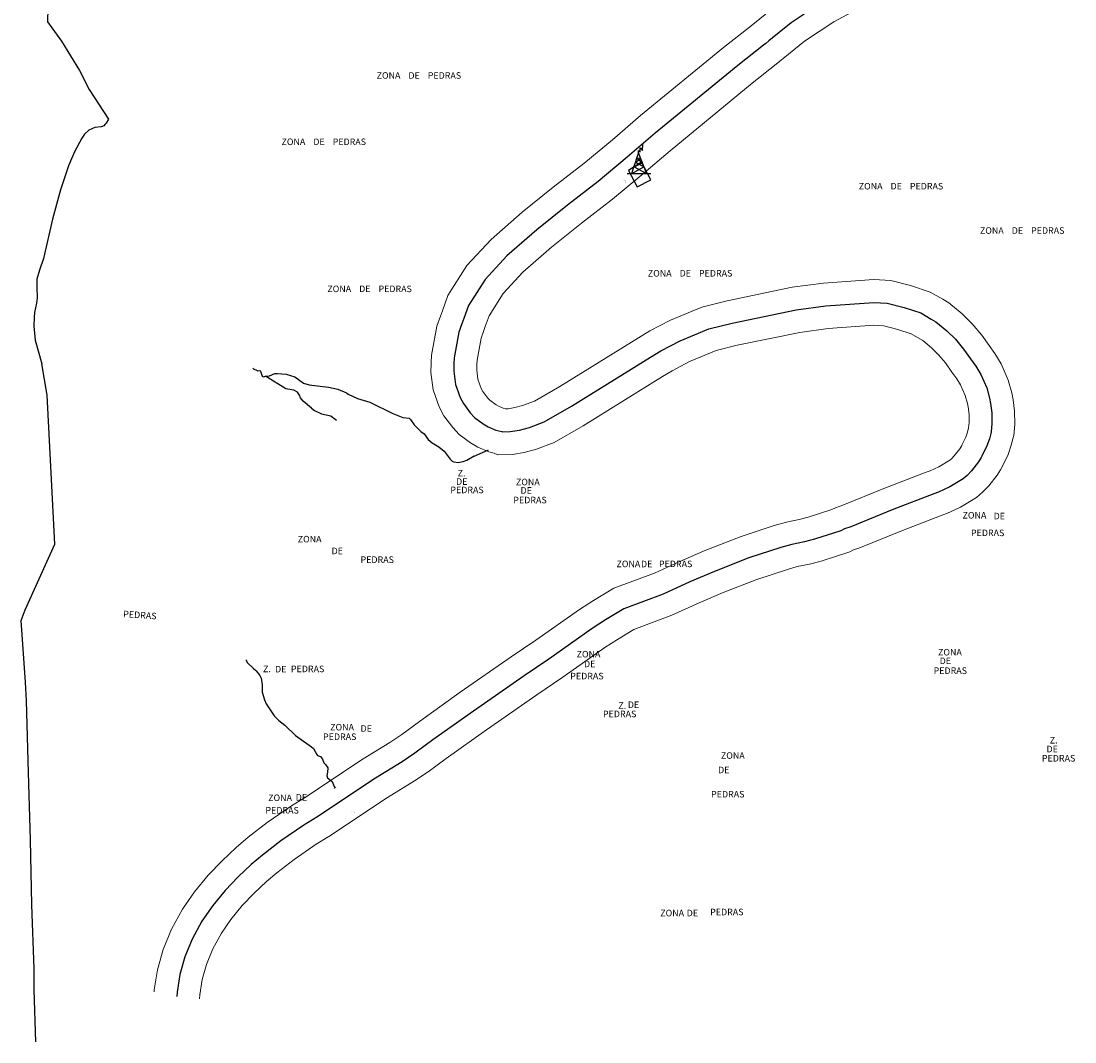
# Model space of a CAD drawing. Units: millimetres. Extents: x 187942 to 190356, y 1674289 to 1677065.
# Drawn here: x 188336 to 188739, y 1674584 to 1674975 of the extents above; entities that cross this region are included whole.
import ezdxf
from ezdxf.enums import TextEntityAlignment as Align

# ---------------------------------------------------------------- set-up
doc = ezdxf.new("R2010")
doc.units = ezdxf.units.MM
doc.header["$LTSCALE"] = 5
doc.header["$MEASUREMENT"] = 0
doc.layers.add('Traçado_Viário', color=7, linetype='Continuous', lineweight=20)
for name, color, linetype in [('V-BUEIRO', 5, 'Continuous'), ('V-EIXO_DE_LOGRADOURO', 3, 'Continuous'), ('V-LOTE', 1, 'Continuous'), ('V-NOME_DOS_LOGRADOUROS', 7, 'Continuous'), ('V-TALVEGUE', 4, 'Continuous'), ('V-TORRE_ALTA_TENSAO', 7, 'Continuous')]:
    doc.layers.add(name, color=color, linetype=linetype)
doc.styles.get("Standard").update_dxf_attribs({"font": 'ARIAL.TTF'})

# ---------------------------------------------------------------- blocks, each defined once
blk = doc.blocks.new('305')
at = {"color": 0, "linetype": 'ByBlock', "lineweight": -2, "const_width": 0.05}
blk.add_lwpolyline([(0.73, 0.39, 0.60863), (-0.73, 0.38)], format="xyb", dxfattribs=at)
blk = doc.blocks.new('304')
at = {"color": 0, "linetype": 'ByBlock', "lineweight": -2}
for p, q in [((0.69, 2.4), (1.36, 4.33)), ((1.36, 4.33), (1.3, 5.43)), ((1.3, 5.43), (2.01, 4.81)), ((1.36, 4.33), (2.11, 2.39)), ((2.01, 4.81), (2.02, 6.4)), ((2.02, 6.4), (2.86, 5.43)), ((2.86, 5.43), (2.99, 7.82)), ((-0.41, -0.85), (0.13, 0.75)), ((-0.37, -0.87), (2.76, 0.72)), ((0.13, 0.75), (0.69, 2.4)), ((0.13, 0.75), (2.11, 2.39)), ((3.38, -0.88), (0.13, 0.75)), ((2.11, 2.39), (0.69, 2.4)), ((0.69, 2.4), (2.75, 0.75)), ((2.11, 2.39), (2.75, 0.75)), ((2.75, 0.75), (2.76, 0.72)), ((2.76, 0.72), (3.38, -0.88)), ((-2.99, -3.38), (-1.28, -3.38)), ((-1.28, -3.38), (-0.41, -0.85)), ((-1.28, -3.38), (3.38, -0.88)), ((-1.28, -3.38), (4.35, -3.38)), ((-0.41, -0.85), (-0.37, -0.87)), ((-0.37, -0.87), (4.35, -3.38)), ((3.38, -0.88), (4.35, -3.38)), ((4.35, -3.38), (6, -3.38))]:
    blk.add_line(p, q, dxfattribs=at)

msp = doc.modelspace()

# ---------------------------------------------------------------- linework, layer by layer
at = {"layer": 'Traçado_Viário'}
for p, q in [((188625.6154, 1674981.2995), (188616.7421, 1674974.1394)), ((188658.9667, 1674981.0039), (188647.1843, 1674974.5677)), ((188614.7903, 1674972.5778), (188604.8659, 1674964.7328)), ((188615.5764, 1674973.199), (188614.7903, 1674972.5778)), ((188616.7421, 1674974.1394), (188615.5764, 1674973.199)), ((188647.1843, 1674974.5677), (188635.9539, 1674967.1551)), ((188604.8659, 1674964.7328), (188573.1365, 1674938.6894)), ((188635.9539, 1674967.1551), (188627.7318, 1674960.5204)), ((188626.4953, 1674959.5228), (188625.6395, 1674958.8467)), ((188627.7318, 1674960.5204), (188626.4953, 1674959.5228)), ((188625.6395, 1674958.8467), (188615.8444, 1674951.1038)), ((188615.8444, 1674951.1038), (188584.3759, 1674925.2745)), ((188573.1365, 1674938.6894), (188562.3554, 1674929.4699)), ((188562.3554, 1674929.4699), (188551.3573, 1674920.3526)), ((188584.3759, 1674925.2745), (188573.6272, 1674916.0827)), ((188551.3573, 1674920.3526), (188539.68, 1674911.308)), ((188573.6272, 1674916.0827), (188562.3027, 1674906.6949)), ((188539.68, 1674911.308), (188527.7978, 1674901.7314)), ((188562.3027, 1674906.6949), (188550.5299, 1674897.5763)), ((188527.7978, 1674901.7314), (188515.8282, 1674891.3249)), ((188550.5299, 1674897.5763), (188539.0335, 1674888.3107)), ((188515.8282, 1674891.3249), (188506.6071, 1674881.3665)), ((188539.0335, 1674888.3107), (188528.0251, 1674878.7398)), ((188506.6071, 1674881.3665), (188499.2774, 1674869.8233)), ((188528.0251, 1674878.7398), (188520.528, 1674870.6434)), ((188631.2293, 1674872.9982), (188643.1591, 1674874.5547)), ((188643.1591, 1674874.5547), (188662.4774, 1674875.99)), ((188662.4774, 1674875.99), (188668.9664, 1674875.5334)), ((188668.9664, 1674875.5334), (188676.5024, 1674873.6987)), ((188520.528, 1674870.6434), (188515.0934, 1674862.0846)), ((188606.2302, 1674867.8299), (188631.2293, 1674872.9982)), ((188676.5024, 1674873.6987), (188684.0482, 1674871.1708)), ((188684.0482, 1674871.1708), (188688.8396, 1674868.3821)), ((188499.2774, 1674869.8233), (188497.1634, 1674863.9289)), ((188596.5454, 1674865.3722), (188606.2302, 1674867.8299)), ((188688.8396, 1674868.3821), (188691.1678, 1674867.0303)), ((188691.1678, 1674867.0303), (188696.2917, 1674862.8591)), ((188497.1634, 1674863.9289), (188496.4436, 1674861.9294)), ((188584.5138, 1674860.3859), (188596.5454, 1674865.3722)), ((188696.2917, 1674862.8591), (188700.1794, 1674858.9963)), ((188496.4436, 1674861.9294), (188495.0585, 1674858.0693)), ((188515.0934, 1674862.0846), (188513.6326, 1674858.0113)), ((188576.6139, 1674856.2913), (188584.5138, 1674860.3859)), ((188644.9409, 1674857.1388), (188662.5118, 1674858.4443)), ((188662.5118, 1674858.4443), (188666.2632, 1674858.1804)), ((188700.1794, 1674858.9963), (188703.8139, 1674854.6766)), ((188495.0585, 1674858.0693), (188493.014, 1674847.02)), ((188512.9122, 1674856.0104), (188512.0087, 1674853.4922)), ((188513.6326, 1674858.0113), (188512.9122, 1674856.0104)), ((188572.3682, 1674853.6913), (188576.6139, 1674856.2913)), ((188610.156, 1674850.7714), (188634.1369, 1674855.7292)), ((188634.1369, 1674855.7292), (188644.9409, 1674857.1388)), ((188666.2632, 1674858.1804), (188671.6444, 1674856.8702)), ((188671.6444, 1674856.8702), (188676.7922, 1674855.1457)), ((188676.7922, 1674855.1457), (188680.0445, 1674853.2528)), ((188703.8139, 1674854.6766), (188706.5802, 1674850.7121)), ((188512.0087, 1674853.4922), (188510.4441, 1674845.0367)), ((188542.2354, 1674835.0187), (188572.3682, 1674853.6913)), ((188602.0763, 1674848.721), (188610.156, 1674850.7714)), ((188680.0445, 1674853.2528), (188681.1885, 1674852.5886)), ((188681.1885, 1674852.5886), (188684.5717, 1674849.8344)), ((188706.5802, 1674850.7121), (188708.8181, 1674847.6475)), ((188493.014, 1674847.02), (188492.8833, 1674844.027)), ((188591.9037, 1674844.5052), (188602.0763, 1674848.721)), ((188684.5717, 1674849.8344), (188687.2912, 1674847.1324)), ((188687.2912, 1674847.1324), (188689.9145, 1674844.0144)), ((188708.8181, 1674847.6475), (188711.2495, 1674843.6639)), ((188492.8833, 1674844.027), (188492.7896, 1674840.337)), ((188510.3736, 1674843.4232), (188510.3199, 1674841.3083)), ((188510.4441, 1674845.0367), (188510.3736, 1674843.4232)), ((188585.221, 1674841.0415), (188591.9037, 1674844.5052)), ((188689.9145, 1674844.0144), (188692.3364, 1674840.5437)), ((188711.2495, 1674843.6639), (188713.9405, 1674837.4758)), ((188492.7896, 1674840.337), (188493.6991, 1674833.695)), ((188510.3199, 1674841.3083), (188510.7933, 1674837.8512)), ((188551.175, 1674819.9707), (188581.547, 1674838.7915)), ((188581.547, 1674838.7915), (188585.221, 1674841.0415)), ((188692.3364, 1674840.5437), (188694.2579, 1674837.9122)), ((188510.7933, 1674837.8512), (188512.0576, 1674834.2876)), ((188512.0576, 1674834.2876), (188512.6616, 1674833.1314)), ((188532.4369, 1674829.443), (188542.2354, 1674835.0187)), ((188694.2579, 1674837.9122), (188695.6829, 1674835.5776)), ((188695.6829, 1674835.5776), (188697.4289, 1674831.5626)), ((188713.9405, 1674837.4758), (188715.3295, 1674832.601)), ((188493.6991, 1674833.695), (188495.9765, 1674827.276)), ((188512.6616, 1674833.1314), (188514.5745, 1674830.5586)), ((188514.5745, 1674830.5586), (188515.3384, 1674829.7548)), ((188697.4289, 1674831.5626), (188698.2868, 1674828.5516)), ((188715.3295, 1674832.601), (188715.8427, 1674829.9176)), ((188495.9765, 1674827.276), (188497.7918, 1674823.801)), ((188515.3384, 1674829.7548), (188517.7447, 1674827.9533)), ((188517.7447, 1674827.9533), (188518.6475, 1674827.4133)), ((188518.6475, 1674827.4133), (188520.425, 1674826.678)), ((188520.425, 1674826.678), (188521.3672, 1674826.4457)), ((188521.3672, 1674826.4457), (188522.3196, 1674826.4783)), ((188522.3196, 1674826.4783), (188524.8978, 1674826.8957)), ((188524.8978, 1674826.8957), (188527.8772, 1674827.6711)), ((188527.8772, 1674827.6711), (188532.4369, 1674829.443)), ((188698.2868, 1674828.5516), (188698.5516, 1674827.1669)), ((188698.5516, 1674827.1669), (188698.916, 1674824.3027)), ((188715.8427, 1674829.9176), (188716.3985, 1674825.5489)), ((188497.7918, 1674823.801), (188501.1611, 1674819.2694)), ((188698.916, 1674824.3027), (188698.9654, 1674821.1724)), ((188716.3985, 1674825.5489), (188716.4788, 1674820.4655)), ((188501.1611, 1674819.2694), (188503.6691, 1674816.6301)), ((188539.9742, 1674813.5971), (188551.175, 1674819.9707)), ((188698.7695, 1674819.1477), (188698.3605, 1674817.5451)), ((188698.9654, 1674821.1724), (188698.7695, 1674819.1477)), ((188716.4788, 1674820.4655), (188716.0673, 1674816.2138)), ((188503.6691, 1674816.6301), (188507.9832, 1674813.4005)), ((188697.6975, 1674815.6485), (188696.1738, 1674812.4834)), ((188698.3605, 1674817.5451), (188697.6975, 1674815.6485)), ((188715.758, 1674814.9455), (188715.1299, 1674812.4844)), ((188716.0673, 1674816.2138), (188715.758, 1674814.9455)), ((188507.9832, 1674813.4005), (188510.7687, 1674811.7343)), ((188510.7687, 1674811.7343), (188514.9544, 1674810.0028)), ((188514.9544, 1674810.0028), (188516.9912, 1674809.5005)), ((188524.0246, 1674809.0265), (188528.5077, 1674809.7523)), ((188528.5077, 1674809.7523), (188533.2684, 1674810.9912)), ((188533.2684, 1674810.9912), (188539.9742, 1674813.5971)), ((188695.3392, 1674811.1393), (188693.1785, 1674808.3956)), ((188696.1143, 1674812.3876), (188695.3392, 1674811.1393)), ((188696.1738, 1674812.4834), (188696.1143, 1674812.3876)), ((188715.1299, 1674812.4844), (188713.8924, 1674808.9445)), ((188516.9912, 1674809.5005), (188518.3924, 1674808.8333)), ((188518.3924, 1674808.8333), (188524.0246, 1674809.0265)), ((188691.5967, 1674806.848), (188687.3515, 1674804.2396)), ((188692.1746, 1674807.316), (188691.5967, 1674806.848)), ((188693.1785, 1674808.3956), (188692.1746, 1674807.316)), ((188713.8924, 1674808.9445), (188711.5335, 1674804.0443)), ((188682.4967, 1674802.176), (188666.3128, 1674795.9195)), ((188684.03, 1674802.6579), (188682.4967, 1674802.176)), ((188687.3515, 1674804.2396), (188684.03, 1674802.6579)), ((188710.9768, 1674803.1488), (188709.6916, 1674801.0789)), ((188711.5335, 1674804.0443), (188710.9768, 1674803.1488)), ((188709.6916, 1674801.0789), (188706.4828, 1674797.0043)), ((188666.3128, 1674795.9195), (188650.5242, 1674789.5305)), ((188704.1487, 1674794.4943), (188701.7271, 1674792.533)), ((188706.4828, 1674797.0043), (188704.1487, 1674794.4943)), ((188701.7271, 1674792.533), (188695.7179, 1674788.8407)), ((188646.41, 1674787.8736), (188637.3473, 1674784.9646)), ((188647.7217, 1674788.563), (188646.41, 1674787.8736)), ((188650.5242, 1674789.5305), (188647.7217, 1674788.563)), ((188688.2813, 1674785.6501), (188672.7505, 1674779.646)), ((188690.4467, 1674786.3307), (188688.2813, 1674785.6501)), ((188695.7179, 1674788.8407), (188690.4467, 1674786.3307)), ((188624.2809, 1674781.7545), (188611.6629, 1674777.5792)), ((188629.0159, 1674783.0566), (188624.2809, 1674781.7545)), ((188633.8475, 1674784.0552), (188629.0159, 1674783.0566)), ((188637.3473, 1674784.9646), (188633.8475, 1674784.0552)), ((188611.6629, 1674777.5792), (188598.0734, 1674772.3164)), ((188672.7505, 1674779.646), (188656.6661, 1674773.1373)), ((188598.0734, 1674772.3164), (188588.4189, 1674768.1759)), ((188653.2058, 1674771.6755), (188642.226, 1674768.1512)), ((188654.6876, 1674772.4543), (188653.2058, 1674771.6755)), ((188656.6661, 1674773.1373), (188654.6876, 1674772.4543)), ((188588.4189, 1674768.1759), (188578.4008, 1674763.5916)), ((188633.1113, 1674766.0332), (188629.3532, 1674764.9997)), ((188637.8215, 1674767.0067), (188633.1113, 1674766.0332)), ((188642.226, 1674768.1512), (188637.8215, 1674767.0067)), ((188578.4008, 1674763.5916), (188562.9025, 1674757.7492)), ((188629.3532, 1674764.9997), (188617.5753, 1674761.1024)), ((188562.9025, 1674757.7492), (188555.0174, 1674753.0762)), ((188617.5753, 1674761.1024), (188604.6843, 1674756.1101)), ((188604.6843, 1674756.1101), (188595.5096, 1674752.1754)), ((188549.6606, 1674749.6333), (188533.0295, 1674737.837)), ((188555.0174, 1674753.0762), (188549.6606, 1674749.6333)), ((188595.5096, 1674752.1754), (188585.136, 1674747.4285)), ((188585.136, 1674747.4285), (188570.5078, 1674741.914)), ((188570.5078, 1674741.914), (188564.2124, 1674738.1831)), ((188533.0295, 1674737.837), (188523.5248, 1674731.444)), ((188564.2124, 1674738.1831), (188559.4588, 1674735.1279)), ((188559.4588, 1674735.1279), (188542.9767, 1674723.4374)), ((188523.5248, 1674731.444), (188504.0406, 1674717.9194)), ((188542.9767, 1674723.4374), (188533.3983, 1674716.9948)), ((188504.0406, 1674717.9194), (188488.3875, 1674706.7875)), ((188533.3983, 1674716.9948), (188514.1014, 1674703.6003)), ((188488.3875, 1674706.7875), (188481.6094, 1674701.7758)), ((188481.6094, 1674701.7758), (188477.0596, 1674698.6854)), ((188514.1014, 1674703.6003), (188498.6615, 1674692.6199)), ((188477.0596, 1674698.6854), (188466.7973, 1674692.4223)), ((188466.7973, 1674692.4223), (188444.324, 1674677.5101)), ((188498.6615, 1674692.6199), (188491.732, 1674687.4963)), ((188491.732, 1674687.4963), (188486.54, 1674683.9696)), ((188486.54, 1674683.9696), (188476.1968, 1674677.6572)), ((188444.324, 1674677.5101), (188439.3299, 1674674.4532)), ((188476.1968, 1674677.6572), (188453.7332, 1674662.7514)), ((188439.3299, 1674674.4532), (188430.0996, 1674668.097)), ((188430.0996, 1674668.097), (188422.7837, 1674662.4344)), ((188422.7837, 1674662.4344), (188418.1369, 1674658.5009)), ((188453.7332, 1674662.7514), (188448.8676, 1674659.7731)), ((188418.1369, 1674658.5009), (188412.759, 1674653.4571)), ((188448.8676, 1674659.7731), (188440.4259, 1674653.96)), ((188412.759, 1674653.4571), (188407.4031, 1674647.8694)), ((188440.4259, 1674653.96), (188433.798, 1674648.8299)), ((188433.798, 1674648.8299), (188429.7835, 1674645.4316)), ((188407.4031, 1674647.8694), (188402.2158, 1674641.5152)), ((188429.7835, 1674645.4316), (188425.0703, 1674641.0113)), ((188402.2158, 1674641.5152), (188397.6042, 1674634.8825)), ((188425.0703, 1674641.0113), (188420.519, 1674636.2629)), ((188420.519, 1674636.2629), (188416.1989, 1674630.971)), ((188397.6042, 1674634.8825), (188393.4618, 1674627.2451)), ((188416.1989, 1674630.971), (188412.5254, 1674625.6877)), ((188393.4618, 1674627.2451), (188390.2203, 1674619.5001)), ((188412.5254, 1674625.6877), (188409.2648, 1674619.676)), ((188390.2203, 1674619.5001), (188388.0602, 1674611.737)), ((188409.2648, 1674619.676), (188406.7862, 1674613.7539)), ((188406.7862, 1674613.7539), (188405.1805, 1674607.9832)), ((188388.0602, 1674611.737), (188386.8173, 1674604.0509)), ((188405.1805, 1674607.9832), (188404.2376, 1674602.1524)), ((188386.8173, 1674604.0509), (188386.7703, 1674603.2243)), ((188404.2376, 1674602.1524), (188404.1467, 1674600.5535))]:
    msp.add_line(p, q, dxfattribs=at)
at = {"layer": 'V-EIXO_DE_LOGRADOURO'}
msp.add_lwpolyline([(188642.6691, 1674982.0716), (188630.7846, 1674974.2273), (188622.2369, 1674967.3299), (188621.0358, 1674966.3609), (188620.2149, 1674965.7123), (188610.3552, 1674957.9183), (188578.7562, 1674931.982), (188567.9913, 1674922.7763), (188556.83, 1674913.5238), (188545.105, 1674904.4422), (188533.4156, 1674895.021), (188521.9267, 1674885.0324), (188513.5676, 1674876.0049), (188507.1854, 1674865.9539), (188505.398, 1674860.9701), (188504.6779, 1674858.9699), (188503.5336, 1674855.7807), (188501.729, 1674846.0283), (188501.6285, 1674843.7251), (188501.5548, 1674840.8226), (188502.2462, 1674835.7731), (188504.017, 1674830.7818), (188505.2267, 1674828.4662), (188507.8678, 1674824.914), (188509.5037, 1674823.1924), (188512.864, 1674820.6769), (188514.7081, 1674819.5738), (188517.6897, 1674818.3404), (188519.9499, 1674817.7831), (188520.2264, 1674817.6514), (188523.1721, 1674817.7524), (188526.7027, 1674818.324), (188530.5728, 1674819.3311), (188536.2056, 1674821.5201), (188546.7052, 1674827.4947), (188576.9576, 1674846.2414), (188580.9174, 1674848.6664), (188588.2087, 1674852.4455), (188599.3108, 1674857.0466), (188608.1931, 1674859.3006), (188632.6831, 1674864.3637), (188644.05, 1674865.8468), (188662.4946, 1674867.2172), (188667.6148, 1674866.8569), (188674.0734, 1674865.2845), (188680.4202, 1674863.1582), (188684.4421, 1674860.8175), (188686.1782, 1674859.8094), (188690.4317, 1674856.3467), (188693.7353, 1674853.0643), (188696.8642, 1674849.3455), (188699.4583, 1674845.6279), (188701.538, 1674842.7798), (188703.4662, 1674839.6207), (188705.6847, 1674834.5192), (188706.8081, 1674830.5763), (188707.1972, 1674828.5422), (188707.6573, 1674824.9258), (188707.7221, 1674820.8189), (188707.4183, 1674817.6794), (188707.2682, 1674817.0642), (188706.7452, 1674815.0147), (188705.7949, 1674812.2965), (188703.8537, 1674808.2639), (188703.5455, 1674807.7682), (188702.5154, 1674806.1091), (188699.8307, 1674802.6999), (188698.1616, 1674800.9051), (188696.6619, 1674799.6905), (188691.5347, 1674796.5402), (188687.2383, 1674794.4943), (188685.389, 1674793.9131), (188669.5316, 1674787.7827), (188653.5951, 1674781.3339), (188651.2046, 1674780.5086), (188649.8079, 1674779.7746), (188639.7866, 1674776.5579), (188635.8345, 1674775.531), (188631.0636, 1674774.5449), (188626.8171, 1674773.3771), (188614.6191, 1674769.3408), (188601.3788, 1674764.2133), (188591.9643, 1674760.1756), (188581.7684, 1674755.5101), (188566.7051, 1674749.8316), (188559.6149, 1674745.6297), (188554.5597, 1674742.3806), (188538.0031, 1674730.6372), (188528.4615, 1674724.2194), (188509.071, 1674710.7598), (188493.5245, 1674699.7037), (188486.6707, 1674694.6361), (188481.7998, 1674691.3275), (188471.4971, 1674685.0398), (188449.0286, 1674670.1308), (188444.0988, 1674667.1131), (188435.2627, 1674661.0285), (188428.2908, 1674655.6322), (188423.9602, 1674651.9663), (188418.9146, 1674647.2342), (188413.9611, 1674642.0661), (188409.2073, 1674636.2431), (188405.0648, 1674630.2851), (188401.3633, 1674623.4606), (188398.5032, 1674616.627), (188396.6203, 1674609.8601), (188395.5275, 1674603.1017), (188395.4378, 1674601.5239)], dxfattribs=at)
at = {"layer": 'V-LOTE'}
for points in [[(188347.14, 1675028.23), (188345.88, 1674974.65), (188351.3, 1674967.23), (188358.11, 1674955.93), (188361.9, 1674948.68), (188369.25, 1674937.33), (188368.34, 1674935.87)], [(188368.34, 1674935.87), (188368.04, 1674935.4), (188367.48, 1674934.84), (188366.49, 1674934.35), (188364.1, 1674934.13), (188361.69, 1674933.07), (188360.1, 1674931.62), (188359.02, 1674930.04), (188356.2, 1674924.82), (188353.99, 1674919.45), (188350.86, 1674910.29), (188347.82, 1674899.03), (188344.41, 1674884.06), (188342.8, 1674879.52), (188341.85, 1674876.04), (188341.79, 1674872.98), (188341.97, 1674868.93), (188341.75, 1674866.84), (188340.99, 1674863.27), (188340.77, 1674861.4), (188340.67, 1674858.11), (188341.16, 1674852.71), (188343.72, 1674843.66)], [(188338.61, 1674687.18), (188337.81, 1674714.69), (188337.47, 1674721.85), (188335.79, 1674745.41), (188337.42, 1674749.49), (188348.67, 1674774.62), (188345.79, 1674831.63), (188343.72, 1674843.66)], [(188341.47, 1674584.08), (188340.85, 1674603.96), (188340.75, 1674612.08), (188339.89, 1674636.6), (188339.35, 1674661.44), (188338.61, 1674687.18)]]:
    msp.add_lwpolyline(points, dxfattribs=at)
msp.add_lwpolyline([(188568.5161, 1674917.7524), (188571.8068, 1674911.4415), (188577.039, 1674914.1696), (188573.5179, 1674920.9406)], close=True, dxfattribs=at)
at = {"layer": 'V-TALVEGUE'}
for points in [[(188426.37, 1674840.94), (188424.96, 1674841.6), (188424.55, 1674841.98)], [(188426.37, 1674840.94), (188427.27, 1674841.06), (188427.57, 1674840.82), (188428.16, 1674838.91), (188428.66, 1674838.66), (188429.43, 1674838.95)], [(188429.43, 1674838.95), (188429.5, 1674838.98), (188430.94, 1674839.12), (188433.01, 1674839.93), (188433.98, 1674839.98), (188437.31, 1674839.67), (188440.63, 1674838.65), (188443.92, 1674836.29), (188446.18, 1674835.58), (188453.53, 1674834.7), (188457.18, 1674833.97), (188460.48, 1674832.58), (188461.12, 1674832.12), (188464.7, 1674830.34), (188469.45, 1674828.95), (188478.25, 1674824.6), (188482.02, 1674823.16), (188484.41, 1674822.85), (188485.01, 1674822.3), (188486.36, 1674820.38), (188488.93, 1674817.81), (188490.16, 1674816.9), (188491.73, 1674814.76), (188493.3, 1674813.46), (188495.79, 1674811.87), (188497.92, 1674810.21), (188500.13, 1674807.23), (188500.99, 1674806.46), (188501.59, 1674806.17), (188503.27, 1674805.88), (188505.11, 1674806.32), (188506.49, 1674806.85), (188509.32, 1674808.46), (188509.41, 1674808.31), (188514.89, 1674810.75)], [(188447.01, 1674826.72), (188443.86, 1674829.43), (188442.89, 1674830.63), (188442.45, 1674831.62), (188441.63, 1674832.87), (188440.27, 1674833.55), (188437.24, 1674834.05), (188429.43, 1674838.95)], [(188447.01, 1674826.72), (188448.23, 1674825.82), (188450.92, 1674824.48), (188454.46, 1674823.75), (188456.06, 1674822.5)], [(188456.06, 1674822.5), (188456.62, 1674822.06)], [(188421.99, 1674730.32), (188421.97, 1674730.25), (188422.38, 1674729.38), (188424.7, 1674727.22), (188425.61, 1674726.37), (188425.91, 1674726.09)], [(188425.91, 1674726.09), (188427.3, 1674724.37), (188427.74, 1674723.35), (188427.74, 1674723.34)], [(188427.74, 1674723.34), (188428.09, 1674720.84), (188428.19, 1674717.94), (188429.02, 1674715.08), (188429.66, 1674713.56), (188432.78, 1674708.94), (188434.57, 1674707.17), (188436.89, 1674705.35), (188440.91, 1674701.42), (188447.04, 1674697.09), (188447.75, 1674696.38), (188449.06, 1674694.06), (188449.4, 1674693.73), (188450.46, 1674693.41), (188451.2, 1674692.27), (188451.71, 1674690.96), (188452.45, 1674690.28), (188453.25, 1674688.97), (188453.23, 1674687.4), (188452.93, 1674686), (188453.22, 1674685.2), (188454.9, 1674683.82), (188455.76, 1674681.87)], [(188455.76, 1674681.87), (188456.06, 1674681.17)]]:
    msp.add_lwpolyline(points, dxfattribs=at)

# ---------------------------------------------------------------- block references
at = {"layer": 'V-BUEIRO', "rotation": 307.7918462109508}
msp.add_blockref('305', (188566.5, 1674913.27), dxfattribs=at)
at = {"layer": 'V-BUEIRO'}
for p, xscale, yscale, zscale, rotation in [((188455.72, 1674681.93), 0.9999957616249159, 0.9999957616249159, 0.9999957616249159, 215.8462573259433), ((188462.86, 1674671.42), 0.9999998016313821, 0.9999998016313821, 0.9999998016313821, 0.39305885850101)]:
    msp.add_blockref('305', p, dxfattribs=dict(at, xscale=xscale, yscale=yscale, zscale=zscale, rotation=rotation))
at = {"layer": 'V-TORRE_ALTA_TENSAO', "xscale": 0.999998301267624, "yscale": 0.999998301267624, "zscale": 0.999998301267624}
msp.add_blockref('304', (188570.98, 1674919.95), dxfattribs=at)

# ---------------------------------------------------------------- texts
at = {"layer": 'V-NOME_DOS_LOGRADOUROS'}
for s, p in [('ZONA    DE    PEDRAS', (188471.98, 1674952.04)), ('ZONA    DE    PEDRAS', (188435.55, 1674926.65)), ('ZONA    DE    PEDRAS', (188656.67, 1674909.65)), ('ZONA    DE    PEDRAS', (188703.1, 1674892.67)), ('ZONA    DE    PEDRAS', (188575.87, 1674876.31)), ('ZONA    DE    PEDRAS', (188453.11, 1674870.34)), ('Z.', (188503.03, 1674799.78)), ('DE', (188502.42, 1674796.56)), ('ZONA', (188525.36, 1674796.4)), ('PEDRAS', (188500.23, 1674793.37)), ('DE', (188527.13, 1674793.18)), ('PEDRAS', (188524.36, 1674789.5)), ('ZONA', (188696.44, 1674783.67)), ('DE', (188708.34, 1674783.36)), ('ZONA', (188441.76, 1674774.53)), ('PEDRAS', (188699.66, 1674776.92)), ('DE', (188454.74, 1674770.01)), ('PEDRAS', (188465.83, 1674766.67)), ('ZONA', (188563.87, 1674765.04)), ('DE', (188573.27, 1674765.01)), ('PEDRAS', (188580.14, 1674765.05)), ('ZONA', (188548.59, 1674730.5)), ('ZONA', (188687.05, 1674731.24)), ('DE', (188551.43, 1674726.75)), ('DE', (188687.66, 1674727.94)), ('Z.', (188428.48, 1674724.84)), ('DE', (188433.09, 1674724.76)), ('PEDRAS', (188439.16, 1674724.84)), ('PEDRAS', (188546.17, 1674722.1)), ('PEDRAS', (188685.36, 1674724.18)), ('Z.', (188564.6, 1674710.9)), ('DE', (188568.21, 1674711.13)), ('PEDRAS', (188558.69, 1674707.6)), ('ZONA', (188454.2, 1674702.54)), ('DE', (188465.83, 1674702.04)), ('PEDRAS', (188451.47, 1674698.89)), ('Z.', (188729.84, 1674697.54)), ('DE', (188728.61, 1674694.17)), ('ZONA', (188603.87, 1674691.68)), ('PEDRAS', (188726.85, 1674690.64)), ('DE', (188602.8, 1674686.16)), ('ZONA', (188430.44, 1674675.5)), ('DE', (188441, 1674675.69)), ('PEDRAS', (188600.11, 1674676.88)), ('PEDRAS', (188429.4, 1674670.71)), ('ZONA', (188580.64, 1674631.39)), ('DE', (188590.78, 1674631.39)), ('PEDRAS', (188599.76, 1674631.77))]:
    msp.add_text(s, height=2.50002, dxfattribs=at).set_placement(p, align=Align.BOTTOM_LEFT)
msp.add_text('PEDRAS', height=2.50002, rotation=356, dxfattribs=at).set_placement((188374.79, 1674745.93), align=Align.BOTTOM_LEFT)

doc.saveas('drawing.dxf')
